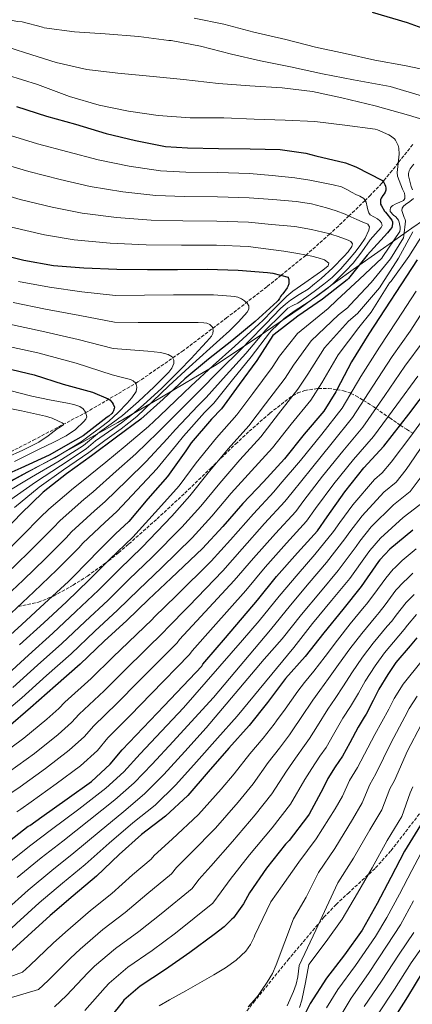
# Model space of a CAD drawing. Units: metres. Extents: x 627531 to 630974, y 4750437 to 4752814.
# Drawn here: x 630097 to 630296, y 4751205 to 4751707 of the extents above; entities that cross this region are included whole.
import ezdxf

# ---------------------------------------------------------------- set-up
doc = ezdxf.new("R2010")
doc.units = ezdxf.units.M
doc.header["$MEASUREMENT"] = 0
doc.linetypes.add('DGN Style 3', pattern=[2.435891, 1.739922, -0.695969])
for name, color, linetype, lineweight in [('Curva de nivel directora', 30, 'Continuous', 30), ('Curva de nivel intermedia', 30, 'Continuous', 0), ('Límite de municipio', 7, 'Continuous', 0), ('Zona arbolada', 92, 'DGN Style 3', 0)]:
    doc.layers.add(name, color=color, linetype=linetype, lineweight=lineweight)

msp = doc.modelspace()

# ---------------------------------------------------------------- linework, layer by layer
at = {"layer": 'Curva de nivel directora', "color": 30, "linetype": 'Continuous', "lineweight": 30, "flags": 128}
for points, elevation in [([(630275.99, 4751710.77), (630293.75, 4751705.52), (630308.57, 4751699.95)], 1125), ([(630094.97, 4751662.59), (630110.23, 4751657.79), (630125.01, 4751653.67), (630140.57, 4751648.99), (630155.54, 4751645.31), (630170.74, 4751642.37), (630182.01, 4751641.66), (630197.69, 4751641.34), (630213.85, 4751641.02), (630229.17, 4751640.83), (630242.26, 4751638.94), (630247.32, 4751637.57), (630262.3, 4751633.92), (630267.54, 4751631.9), (630281.21, 4751624.93), (630281.94, 4751623.93), (630282.42, 4751622.97), (630282.71, 4751622.14), (630282.87, 4751621.12), (630282.84, 4751620.03), (630282.52, 4751618.97), (630282.04, 4751618.11), (630281.4, 4751617.41), (630280.47, 4751616.06), (630280.15, 4751615.17), (630280.09, 4751614.3), (630280.25, 4751612.89), (630280.6, 4751612), (630282.13, 4751609.37), (630282.77, 4751608.77), (630286.01, 4751604.83), (630286.2, 4751603.84), (630286.2, 4751602.91), (630285.91, 4751601.02), (630285.17, 4751600), (630283.67, 4751598.4), (630273.46, 4751586.97), (630263.93, 4751574.98), (630263.22, 4751574.4), (630250.71, 4751564.58), (630238.04, 4751555.84), (630226, 4751546.62), (630225.46, 4751545.95), (630217.2, 4751533.31), (630208.28, 4751521.09), (630199.22, 4751508.74), (630194.23, 4751503.49), (630183.89, 4751491.39), (630181.17, 4751487.23), (630171.76, 4751474.18), (630161.81, 4751462.82), (630152.08, 4751451.27), (630145.33, 4751445.06), (630134.61, 4751434.37), (630133.36, 4751432.77), (630121.42, 4751420.8), (630109.33, 4751409.6), (630097.65, 4751398.85), (630086.22, 4751388.42)], 1150), ([(630083.74, 4751588.14), (630098.69, 4751584.44), (630113.82, 4751581.72), (630129.2, 4751580.51), (630145.98, 4751579.8), (630161.61, 4751579.71), (630176.98, 4751579.67), (630192.03, 4751579.78), (630207.69, 4751579.25), (630222.72, 4751578.15), (630225.33, 4751577.81), (630233.16, 4751575.76), (630233.21, 4751575.64), (630233.52, 4751574.61), (630233.57, 4751573.63), (630233.49, 4751572.4), (630233.47, 4751572.29), (630233.09, 4751571.03), (630232.68, 4751570.25), (630230.55, 4751567.26), (630229.86, 4751566.57), (630229.3, 4751565.85), (630228.8, 4751564.89), (630228.1, 4751563.9), (630227.53, 4751563.33), (630216.47, 4751553.11), (630204.54, 4751543.27), (630192.68, 4751533.92), (630180.64, 4751523.88), (630169.62, 4751513.6), (630158.23, 4751503.35), (630145.96, 4751494.26), (630133.13, 4751484.75), (630120.47, 4751475.52), (630108.63, 4751466.28), (630097.14, 4751455.12), (630086.74, 4751444.24)], 1175), ([(630298.77, 4751584.53), (630274.29, 4751546.96), (630265.46, 4751532.66), (630258.03, 4751518.42), (630257.52, 4751517.3), (630251.28, 4751507.47), (630241.26, 4751495.73), (630231.37, 4751483.28), (630220.59, 4751471.54), (630210.22, 4751460.47), (630200.01, 4751448.79), (630189.61, 4751437.56), (630173.74, 4751422.42), (630162.16, 4751411.57), (630151.08, 4751400.95), (630139.66, 4751390.39), (630127.37, 4751378.55), (630114.92, 4751367.61), (630102.15, 4751356.38), (630090.73, 4751346.49)], 1125), ([(630089, 4751529.6), (630104.06, 4751525.98), (630118.8, 4751521.29), (630133.72, 4751517.1), (630141.61, 4751513.73), (630142.44, 4751513.19), (630143.62, 4751511.95), (630144.18, 4751510.98), (630144.79, 4751509.51), (630144.69, 4751508.79), (630144.4, 4751507.74), (630144.04, 4751507.02), (630143.44, 4751506.3), (630142.03, 4751505.01), (630141.12, 4751504.39), (630128.96, 4751495.01), (630125.02, 4751492.73), (630111.63, 4751485), (630097.28, 4751478.44), (630083.26, 4751472.32)], 1200), ([(630089.03, 4751286.82), (630100.98, 4751296.06), (630101.8, 4751296.5), (630107.91, 4751300.87), (630120.73, 4751309.97), (630133.17, 4751318.84), (630142.71, 4751327.63), (630148.81, 4751334.99), (630159.49, 4751346.26), (630170.07, 4751357.4), (630189.24, 4751377.67), (630189.72, 4751378.66), (630190.75, 4751379.83), (630201.32, 4751392.02), (630217.57, 4751411.21), (630227.25, 4751423.3), (630237.95, 4751435.28), (630248.07, 4751446.52), (630253.06, 4751453.72), (630262.02, 4751466.41), (630271.74, 4751478.59), (630281.86, 4751489.67), (630294.59, 4751505.92), (630305.62, 4751520.48)], 1100), ([(630296.59, 4751446.95), (630284.85, 4751437.19), (630279.76, 4751431.74), (630279.17, 4751430.86), (630270.41, 4751418.2), (630260.99, 4751406.44), (630251.29, 4751394.67), (630241.89, 4751382.51), (630231.85, 4751371.32), (630222.77, 4751359.15), (630213.34, 4751347.31), (630203.06, 4751335.79), (630192.52, 4751323.71), (630182.13, 4751311.81), (630170.78, 4751301.2), (630158.68, 4751291.85), (630147.22, 4751281.71), (630135.7, 4751270.6), (630123.78, 4751260.65), (630112.19, 4751250.62), (630100.76, 4751240.22), (630089.22, 4751229.81)], 1075), ([(630298.71, 4751392.03), (630295.33, 4751388.04), (630288.01, 4751379.41), (630283.85, 4751373.34), (630279.28, 4751365.86), (630276.49, 4751360.2)], 1050), ([(630276.49, 4751360.2), (630272.8, 4751353.08), (630271.84, 4751351.69), (630268.73, 4751346.52), (630264.56, 4751338.53), (630260.9, 4751331.7), (630257.07, 4751326.27), (630253.39, 4751320.4), (630251.08, 4751315.48), (630243.88, 4751302.2), (630243, 4751301.12), (630233.63, 4751288.79), (630231.83, 4751286.94), (630222.21, 4751274.73), (630213.53, 4751262.2), (630210.48, 4751256.57), (630205.45, 4751249.48), (630204.58, 4751248.73), (630200.69, 4751244.89), (630195.63, 4751240.98), (630183.25, 4751231.8), (630170.85, 4751223.05), (630157.97, 4751214.58), (630149.66, 4751207.45), (630148.9, 4751206.55), (630139.21, 4751194.66)], 1050), ([(630300.48, 4751296.63), (630292.45, 4751283.44), (630285.41, 4751269.94), (630278.39, 4751256.68), (630270.85, 4751243.08), (630261.94, 4751230.62), (630252.63, 4751218.72), (630244.4, 4751205.72), (630237.35, 4751191.61)], 1025), ([(630301.76, 4751222.1), (630293.96, 4751209.12), (630285.48, 4751195.72)], 1000)]:
    msp.add_lwpolyline(points, dxfattribs=dict(at, elevation=elevation))
at = {"layer": 'Curva de nivel intermedia', "color": 30, "linetype": 'Continuous', "lineweight": 0, "flags": 128}
for points, elevation in [([(630088.71, 4751707.28), (630095.53, 4751705.9), (630097.86, 4751705.74), (630108.26, 4751703.06), (630109.09, 4751702.7), (630124.49, 4751700.78), (630140.17, 4751699.6), (630157.16, 4751698.35), (630172.58, 4751696.24), (630173.61, 4751696.21), (630188.58, 4751693.36), (630204.36, 4751689.36), (630219.21, 4751685.93), (630234.38, 4751682.89), (630250.73, 4751679.37), (630266.5, 4751676.2), (630283.21, 4751673.16), (630285.03, 4751672.88), (630301.48, 4751667.88)], 1135), ([(630185.32, 4751707.66), (630200.52, 4751704.65), (630215.66, 4751700.56), (630232.01, 4751696.81), (630247.14, 4751692.81), (630262.25, 4751689.61), (630277.35, 4751686.22), (630292.36, 4751683.63), (630307.85, 4751680.27)], 1130), ([(630083.69, 4751695.15), (630099.65, 4751690), (630115.21, 4751685.1), (630130.76, 4751681.49), (630146.53, 4751679.69), (630164.55, 4751677.97), (630179.88, 4751676.4), (630197.77, 4751674.38), (630213.7, 4751673.16), (630230.09, 4751672.11), (630245.54, 4751670.38), (630260.42, 4751667.08), (630277.45, 4751663.05), (630294.44, 4751658.25), (630307.78, 4751654.19)], 1140), ([(630090.44, 4751678.58), (630105.7, 4751673.94), (630122.02, 4751667.7), (630137.06, 4751663.28), (630151.94, 4751660.33), (630167.05, 4751658.16), (630183.33, 4751656.97), (630200.42, 4751656.94), (630215.91, 4751656.24), (630231.65, 4751655.76), (630246.76, 4751655.05), (630261.96, 4751653.2), (630277.38, 4751651.05), (630278.69, 4751650.7), (630284.36, 4751648.27), (630285.29, 4751647.72), (630287.21, 4751646.22), (630287.81, 4751645.58), (630289.16, 4751642.86), (630289.57, 4751641.42), (630289.7, 4751638.32), (630288.71, 4751629.1), (630288.74, 4751627.15), (630291.3, 4751620.62), (630291.94, 4751619.53), (630292.33, 4751618.51), (630292.55, 4751617.1), (630292.49, 4751615.79), (630291.88, 4751614.8), (630288.55, 4751613.2), (630287.69, 4751612.94), (630286.5, 4751612.3)], 1145), ([(630089.72, 4751648.56), (630105.78, 4751643.65), (630121.08, 4751639.58), (630136.49, 4751635.44), (630152.34, 4751632.27), (630168.32, 4751629.84), (630181.23, 4751629.27), (630197.43, 4751629), (630213.6, 4751628.6), (630225.06, 4751627.49), (630236.52, 4751626.38), (630244.22, 4751625.18), (630251.88, 4751623.63), (630256.17, 4751622.83), (630260.39, 4751621.71), (630263.09, 4751620.36), (630265.7, 4751618.83), (630267.68, 4751617.91), (630269.67, 4751616.97), (630271.66, 4751615.75), (630272.93, 4751613.97), (630273.45, 4751611.6), (630273.78, 4751610.06), (630274.15, 4751608.53), (630274.87, 4751607.48), (630276.77, 4751606.53), (630278.69, 4751605.52), (630279.81, 4751604.5), (630280.74, 4751603.34), (630280.95, 4751602.14), (630280.49, 4751600.97), (630277.69, 4751597.84), (630274.92, 4751594.7), (630270.67, 4751588.68), (630266.21, 4751582.8), (630262.43, 4751578.75), (630258.47, 4751574.86), (630256.03, 4751572.53), (630253.48, 4751570.32), (630247.57, 4751565.96), (630241.57, 4751561.74), (630236.24, 4751558.41), (630231.2, 4751554.7), (630227.92, 4751551.56), (630224.63, 4751548.42), (630223.68, 4751547.4)], 1155), ([(630084.47, 4751634.53), (630101.34, 4751629.51), (630117.15, 4751625.5), (630132.42, 4751621.89), (630149.13, 4751619.22), (630165.89, 4751617.31), (630180.46, 4751616.87), (630197.18, 4751616.66), (630213.35, 4751616.17), (630225.32, 4751615.23), (630237.29, 4751614.29), (630245.09, 4751613.04), (630252.77, 4751611.02), (630257.54, 4751609.58), (630262.18, 4751607.82), (630265.14, 4751606.46), (630268.07, 4751605.07), (630270.92, 4751603.98), (630273.77, 4751602.7), (630274.49, 4751601.3), (630274.21, 4751599.63), (630272.3, 4751595.63), (630269.86, 4751591.82), (630267.05, 4751588.29), (630264.17, 4751584.85), (630260, 4751580.02), (630255.53, 4751575.5), (630251.36, 4751572.15), (630247.08, 4751568.98), (630242.65, 4751565.74), (630238.18, 4751562.58), (630235.54, 4751561.33), (630233.06, 4751559.89), (630228.16, 4751555.05), (630223.26, 4751550.21), (630221.89, 4751548.84), (630211.67, 4751536.93), (630201.67, 4751525.91), (630191.42, 4751514.45), (630187.21, 4751510.17), (630175.9, 4751498.22), (630171.68, 4751493.44), (630161.04, 4751481.91), (630151.13, 4751472.18), (630140.04, 4751461.41), (630134.65, 4751456.67), (630123.03, 4751445.99), (630120.22, 4751443.02), (630109.73, 4751432.46), (630098.36, 4751421.45), (630086.9, 4751410.53)], 1160), ([(630297.16, 4751633.29), (630296.2, 4751632.27), (630295.21, 4751630.86), (630294.76, 4751629.87), (630294.44, 4751628.46), (630294.37, 4751627.34), (630295.69, 4751622), (630296.42, 4751620.24)], 1140), ([(630079.22, 4751620.49), (630096.89, 4751615.37), (630113.22, 4751611.41), (630128.35, 4751608.33), (630145.92, 4751606.17), (630163.46, 4751604.78), (630179.68, 4751604.48), (630196.93, 4751604.32), (630213.11, 4751603.74), (630224.81, 4751602.62), (630236.52, 4751601.49), (630245.15, 4751600.03), (630253.67, 4751597.9), (630258.05, 4751596.61), (630262.37, 4751595.15), (630263.77, 4751594.61), (630265.13, 4751593.87), (630265.89, 4751592.78), (630265.57, 4751591.44), (630263.67, 4751588.7), (630261.54, 4751586.19), (630255.86, 4751580.46), (630249.96, 4751574.99), (630246.68, 4751572.26), (630243.3, 4751569.68), (630238.88, 4751566.87), (630234.47, 4751564.05), (630231.78, 4751561.98), (630229.28, 4751559.7), (630225.59, 4751555.85), (630221.89, 4751552), (630220.11, 4751550.29), (630208.9, 4751538.73), (630198.37, 4751528.33), (630187.52, 4751517.31), (630183.7, 4751513.51), (630171.9, 4751501.63), (630166.93, 4751496.55), (630155.67, 4751485.77), (630145.79, 4751476.85), (630134.02, 4751466.48), (630129.32, 4751462.48), (630117.24, 4751451.79), (630113.65, 4751448.15), (630103.89, 4751438.29), (630092.88, 4751427.37)], 1165), ([(630296.9, 4751615.85), (630295.17, 4751614.28), (630292.81, 4751612.72), (630291.94, 4751611.95), (630291.21, 4751610.89), (630291.05, 4751609.71), (630292.26, 4751606.09), (630292.77, 4751605.13), (630292.9, 4751604.33), (630292.1, 4751596.75), (630291.88, 4751595.82), (630285.22, 4751585.13), (630275.46, 4751573.07), (630264.74, 4751561.58), (630263.3, 4751560.04), (630258.74, 4751556.56), (630244.86, 4751543.39), (630235.99, 4751530.98), (630231.65, 4751524.22), (630221.71, 4751511.27), (630213.15, 4751500.02), (630202.7, 4751488.29), (630192.43, 4751476.02), (630183.26, 4751464.3), (630174, 4751453.93), (630159.02, 4751438.14), (630147.37, 4751426.99), (630136.81, 4751416.39), (630125.21, 4751405.39), (630113.48, 4751394.36), (630101.16, 4751383.25), (630088.72, 4751371.9)], 1140), ([(630286.5, 4751612.3), (630285.83, 4751611.72), (630285.29, 4751611.02), (630285.06, 4751610.12), (630285.06, 4751609.16), (630286.82, 4751607.28), (630287.94, 4751606.41), (630288.65, 4751605.68), (630289.25, 4751604.81), (630289.7, 4751603.79), (630290.09, 4751601.26), (630290.09, 4751600.27), (630289.93, 4751598.99), (630281.38, 4751586.22), (630280.77, 4751585.42), (630269.51, 4751574.7), (630257.96, 4751563.95), (630253.56, 4751559.76), (630238, 4751546.97), (630228.81, 4751535.53), (630225.1, 4751529.8), (630215.19, 4751516.45), (630207.08, 4751505.59), (630196.74, 4751493.87), (630186.49, 4751481.21), (630177.68, 4751469.47), (630168.79, 4751459.39), (630154.11, 4751443.38), (630142.44, 4751432.12), (630132.05, 4751421.54), (630120.39, 4751410.39), (630108.84, 4751399.63), (630096.57, 4751388.47)], 1145), ([(630092.44, 4751601.23), (630109.28, 4751597.33), (630124.28, 4751594.78), (630142.72, 4751593.12), (630161.04, 4751592.25), (630178.91, 4751592.08), (630196.68, 4751591.98), (630212.86, 4751591.32), (630221.91, 4751590.13), (630230.95, 4751588.94), (630238.07, 4751587.8), (630245.16, 4751586.45), (630248.48, 4751585.63), (630251.75, 4751584.53), (630253.86, 4751582.93), (630253.61, 4751581.58), (630250.83, 4751579.35), (630247.97, 4751577.23), (630241.73, 4751572.93), (630235.56, 4751568.53), (630232.54, 4751566.08), (630229.73, 4751563.41), (630225.12, 4751558.6), (630220.52, 4751553.79), (630218.32, 4751551.73), (630206.14, 4751540.54), (630195.06, 4751530.74), (630183.63, 4751520.17), (630180.19, 4751516.84), (630167.91, 4751505.05)], 1170), ([(630303.14, 4751599.66), (630294.6, 4751586.28), (630285.51, 4751573.74), (630284.68, 4751572.78), (630276.26, 4751559.31), (630275.46, 4751557.96), (630269.11, 4751550.16), (630258.59, 4751536.24), (630250.34, 4751521.86), (630244.73, 4751513.06), (630234.74, 4751500.91), (630225.3, 4751488.86), (630214.63, 4751477.12), (630204.29, 4751465.65), (630194.43, 4751453.96), (630184.41, 4751443.01), (630168.83, 4751427.66), (630157.23, 4751416.71), (630146.33, 4751406.1), (630134.84, 4751395.39), (630122.74, 4751383.82), (630110.34, 4751372.82), (630097.68, 4751361.55), (630086.77, 4751352.09)], 1130), ([(630296.55, 4751598.86), (630289.38, 4751585.39), (630280.87, 4751572.24), (630279.68, 4751570.25), (630269.48, 4751558.48), (630268.39, 4751557.26), (630263.92, 4751553.36), (630251.73, 4751539.82), (630243.17, 4751526.42), (630238.19, 4751518.64), (630228.22, 4751506.09), (630219.23, 4751494.44), (630208.67, 4751482.71), (630198.36, 4751470.84), (630188.85, 4751459.13), (630179.2, 4751448.47), (630163.93, 4751432.9), (630152.3, 4751421.85), (630141.57, 4751411.25), (630130.03, 4751400.39), (630118.11, 4751389.09), (630105.75, 4751378.04), (630093.2, 4751366.72)], 1135), ([(630096.01, 4751573.61), (630111.82, 4751570.58), (630128.25, 4751568.35), (630145.41, 4751566.34), (630160.17, 4751566.5), (630174.94, 4751566.67), (630185.11, 4751566.71), (630195.29, 4751566.66), (630199.71, 4751566.46), (630204.12, 4751566.09), (630205.89, 4751565.87), (630207.64, 4751565.51), (630209.4, 4751564.78), (630211.03, 4751563.66), (630212.38, 4751562.47), (630213.27, 4751561.1), (630213.2, 4751559.49), (630212.31, 4751557.96), (630207.93, 4751552.98)], 1180), ([(630298.36, 4751568.54), (630288.56, 4751553.43), (630279.63, 4751540.17), (630270.12, 4751525.08), (630260.66, 4751509.05), (630250.27, 4751495.71), (630239.44, 4751482.35), (630229.2, 4751470.28), (630225.97, 4751466.41), (630215.6, 4751455.24), (630203.91, 4751442.01), (630194.01, 4751431.15), (630176.39, 4751413.65), (630165.06, 4751402.53), (630164.1, 4751401.46), (630144.02, 4751382.14), (630132.98, 4751371.38), (630119.59, 4751359.23), (630116.47, 4751356.09), (630110.44, 4751350.7), (630098.75, 4751340.93), (630085.97, 4751331.57)], 1120), ([(630093.33, 4751562.79), (630109.83, 4751559.45), (630127.29, 4751556.19), (630144.84, 4751552.87), (630156.82, 4751552.73), (630168.79, 4751552.59), (630174.59, 4751552.6), (630180.38, 4751552.65), (630182.46, 4751552.65), (630184.54, 4751552.65), (630187.39, 4751552.61), (630190.23, 4751552.52), (630191.85, 4751552.28), (630193.43, 4751551.69), (630194.78, 4751550.35), (630195.1, 4751548.62), (630194.85, 4751547.13), (630194.2, 4751545.74), (630191.9, 4751542.99), (630189.53, 4751540.43), (630183.8, 4751534.25), (630178.01, 4751528.14), (630168.86, 4751519.17), (630159.39, 4751510.54), (630153.99, 4751505.96), (630148.44, 4751501.58), (630141.75, 4751497.02), (630135.19, 4751492.3), (630132.85, 4751490.3), (630130.5, 4751488.3), (630117.48, 4751479.62), (630104.64, 4751471.4), (630090.87, 4751461.58)], 1185), ([(630305.42, 4751564.02), (630295.19, 4751548.19), (630286.13, 4751535.25), (630276.24, 4751520.29), (630265.96, 4751504.2), (630255.63, 4751491.43), (630245.09, 4751478.36), (630235.17, 4751466.14), (630231.49, 4751461.44), (630221.19, 4751450.25), (630209.74, 4751437.33), (630199.9, 4751426.16), (630182.62, 4751408.25), (630171.48, 4751396.85), (630170.38, 4751395.51), (630150.53, 4751375.95), (630139.61, 4751365.1), (630126.89, 4751353.17), (630123.03, 4751348.97), (630116.13, 4751342.74), (630104.25, 4751333.19), (630091.46, 4751323.9)], 1115), ([(630090.65, 4751551.97), (630107.83, 4751548.31), (630126.34, 4751544.03), (630144.26, 4751539.4), (630153.01, 4751538.73), (630161.75, 4751538.06), (630164.99, 4751537.72), (630168.22, 4751537.29), (630170.22, 4751536.86), (630172.19, 4751536.27), (630174.23, 4751535.18), (630175.13, 4751533.51), (630175.13, 4751531.72), (630174.06, 4751529.45), (630172.57, 4751527.43), (630168.84, 4751523.59), (630165.02, 4751519.88), (630157.13, 4751512.49), (630149.02, 4751505.35), (630143.16, 4751501.03), (630137.3, 4751496.71), (630133.24, 4751493.39), (630129.18, 4751490.07), (630115.98, 4751481.68), (630102.65, 4751473.95), (630087.73, 4751464.81)], 1190), ([(630207.93, 4751552.98), (630203.29, 4751548.36), (630198.36, 4751543.92), (630193.43, 4751539.47), (630182.93, 4751529.93), (630172.44, 4751520.39), (630164.37, 4751512.53), (630156.18, 4751504.78), (630152.24, 4751501.6), (630148.18, 4751498.57), (630140, 4751492.55), (630131.82, 4751486.52), (630118.98, 4751477.57), (630106.63, 4751468.84), (630094, 4751458.35)], 1180), ([(630223.68, 4751547.4), (630214.44, 4751535.12), (630204.97, 4751523.5), (630195.32, 4751511.6), (630190.72, 4751506.83), (630179.9, 4751494.81), (630176.42, 4751490.34), (630166.4, 4751478.04), (630156.47, 4751467.5), (630146.06, 4751456.34), (630139.99, 4751450.86), (630128.82, 4751440.18), (630126.79, 4751437.9), (630115.58, 4751426.63), (630103.85, 4751415.53), (630092.27, 4751404.69)], 1155), ([(630087.97, 4751541.15), (630105.83, 4751537.17), (630125.38, 4751531.87), (630143.69, 4751525.93), (630148.31, 4751524.8), (630152.92, 4751523.66), (630154.42, 4751522.99), (630155.67, 4751521.74), (630156.25, 4751519.69), (630155.93, 4751517.51), (630153.76, 4751514.3), (630151.26, 4751511.5), (630146.8, 4751506.79), (630142.04, 4751502.47), (630137.73, 4751499.19), (630133.4, 4751495.95), (630130.63, 4751493.9), (630127.87, 4751491.85), (630114.48, 4751483.73), (630100.66, 4751476.51), (630084.6, 4751468.03)], 1195), ([(630301.82, 4751542.94), (630292.63, 4751530.33), (630282.36, 4751515.5), (630271.26, 4751499.36), (630261, 4751487.15), (630250.73, 4751474.38), (630241.13, 4751462), (630237.02, 4751456.47), (630226.77, 4751445.26), (630215.58, 4751432.66), (630205.79, 4751421.18), (630188.86, 4751402.84), (630177.91, 4751391.18), (630176.67, 4751389.56), (630157.04, 4751369.77), (630146.24, 4751358.82), (630134.2, 4751347.11), (630129.59, 4751341.86), (630121.81, 4751334.77), (630109.74, 4751325.45), (630096.94, 4751316.22), (630092.72, 4751313.21)], 1110), ([(630182.96, 4751383.62), (630184.33, 4751385.5), (630195.09, 4751397.43), (630211.68, 4751416.2), (630221.42, 4751427.98), (630232.36, 4751440.27), (630242.54, 4751451.5), (630247.1, 4751457.86), (630256.38, 4751470.4), (630266.37, 4751482.87), (630276.56, 4751494.51), (630288.47, 4751510.71), (630299.13, 4751525.4)], 1105), ([(630091.61, 4751518.06), (630102.74, 4751515.15), (630111.85, 4751513.3), (630120.98, 4751511.56), (630124.14, 4751510.86), (630127.26, 4751509.9), (630128.85, 4751508.71), (630130.07, 4751506.95), (630130.84, 4751504.65), (630130.27, 4751503.39), (630129.3, 4751502.22), (630125.01, 4751498.07), (630120.28, 4751494.86), (630113.62, 4751491.6), (630106.97, 4751488.33), (630100.5, 4751485.1), (630094.04, 4751481.87)], 1205), ([(630085.4, 4751510.03), (630097.63, 4751507.69), (630109.78, 4751504.91), (630113.15, 4751503.95), (630116.44, 4751502.48), (630118.29, 4751501.53), (630118.94, 4751501.02), (630118.94, 4751500.56), (630117.42, 4751499.5), (630115.67, 4751498.44), (630111.08, 4751495), (630106.33, 4751491.72), (630098.18, 4751487.69), (630089.94, 4751483.85)], 1210), ([(630167.91, 4751505.05), (630162.18, 4751499.65), (630150.31, 4751489.64), (630140.45, 4751481.53), (630128, 4751471.55), (630123.98, 4751468.28), (630111.45, 4751457.6), (630107.08, 4751453.27), (630098.04, 4751444.12), (630087.4, 4751433.29)], 1170), ([(630305.05, 4751507.91), (630295.58, 4751494.83), (630285.51, 4751481.55), (630280.99, 4751476.09), (630277.05, 4751472.64), (630266.06, 4751459.82), (630259.41, 4751450.75), (630256.28, 4751446.26), (630246.82, 4751434.5), (630238.24, 4751424.67), (630228.65, 4751413.32), (630218.38, 4751400.68), (630210.01, 4751390.93), (630179.88, 4751356.47), (630168.7, 4751344.49), (630157.93, 4751332.95), (630149.58, 4751323.86), (630140.44, 4751315.44), (630126.77, 4751304.84), (630112.8, 4751294.34), (630102.25, 4751286.43), (630089.78, 4751276.5)], 1095), ([(630302.36, 4751491.15), (630293.16, 4751477.81), (630288.16, 4751471.3), (630281.94, 4751466.22), (630270.76, 4751454.16), (630264.5, 4751445.99), (630262, 4751442.41), (630252.72, 4751430.42), (630243.92, 4751420.11), (630234.31, 4751408.66), (630224.26, 4751396.14), (630195.27, 4751361.71), (630185.68, 4751351.3), (630174.65, 4751339.29), (630163.98, 4751327.67), (630154.88, 4751318.2), (630145, 4751309.54), (630131.88, 4751299.06), (630118.52, 4751288.4), (630107.63, 4751279.99), (630095.38, 4751270.03)], 1090), ([(630300.8, 4751474.06), (630295.32, 4751466.51), (630286.82, 4751459.79), (630275.46, 4751448.5), (630269.58, 4751441.24), (630267.72, 4751438.56), (630258.62, 4751426.35), (630249.61, 4751415.55), (630239.97, 4751403.99), (630230.14, 4751391.6), (630220.93, 4751381.13), (630191.47, 4751346.13), (630180.61, 4751334.1), (630170.03, 4751322.38), (630160.18, 4751312.53), (630149.56, 4751303.64), (630136.99, 4751293.28), (630124.25, 4751282.47), (630113.01, 4751273.54), (630100.99, 4751263.56), (630089.17, 4751252.96)], 1085), ([(630302.49, 4751461.73), (630291.71, 4751453.37), (630280.16, 4751442.85), (630274.67, 4751436.49), (630273.44, 4751434.71), (630264.51, 4751422.27), (630255.3, 4751410.99), (630245.63, 4751399.33), (630236.01, 4751387.05), (630207.32, 4751352.11), (630197.26, 4751340.96), (630186.57, 4751328.9), (630176.08, 4751317.1), (630165.48, 4751306.87), (630154.12, 4751297.74), (630142.1, 4751287.49), (630129.97, 4751276.53), (630118.39, 4751267.09), (630106.59, 4751257.09), (630094.96, 4751246.59), (630083.66, 4751235.98), (630053.64, 4751228.72), (630045.46, 4751226.47), (630043.64, 4751225.99)], 1080), ([(630298.36, 4751437.39), (630291.13, 4751431.43), (630287.5, 4751427.71), (630286.63, 4751426.97), (630282.82, 4751422.43), (630276.83, 4751414.06), (630273.02, 4751409.16), (630271.93, 4751407.84), (630264.8, 4751399.1), (630258.22, 4751390.9), (630251.98, 4751382.56), (630246.19, 4751375.12), (630241.48, 4751369.28), (630238.14, 4751364.91), (630231.66, 4751355.74), (630227.25, 4751349.71), (630226.09, 4751348.12), (630220.54, 4751341.02), (630213.74, 4751332.93), (630205.8, 4751322.85), (630199.2, 4751314.96), (630187.57, 4751301.99), (630174.21, 4751289.44)], 1070), ([(630296.55, 4751424.96), (630293.69, 4751422.01), (630291.98, 4751420.58), (630288.02, 4751416.24), (630282.49, 4751408.84), (630279.45, 4751404.88), (630277.78, 4751402.89), (630270.6, 4751394.18), (630264.63, 4751386.51), (630258.81, 4751378.38), (630253.76, 4751371.39), (630249.31, 4751365.23), (630245.79, 4751360.31), (630239.88, 4751351.44), (630235.66, 4751345.21), (630233.83, 4751342.66), (630228.75, 4751335.87), (630223.08, 4751328.57), (630215.32, 4751317.68), (630207.81, 4751308.41), (630196.23, 4751295.17), (630184.04, 4751282.63)], 1065), ([(630297.33, 4751414.18), (630293.22, 4751410.06), (630288.15, 4751403.62), (630285.87, 4751400.6), (630283.63, 4751397.94), (630276.41, 4751389.25), (630271.03, 4751382.12), (630265.63, 4751374.21), (630261.34, 4751367.66), (630257.14, 4751361.18), (630253.44, 4751355.71), (630248.11, 4751347.14), (630244.07, 4751340.7), (630241.58, 4751337.2), (630236.96, 4751330.71), (630232.41, 4751324.21)], 1060), ([(630298.42, 4751403.87), (630293.82, 4751398.41), (630292.29, 4751396.32), (630289.48, 4751392.99), (630282.21, 4751384.33), (630277.44, 4751377.73), (630272.45, 4751370.03), (630268.92, 4751363.93), (630264.97, 4751357.13), (630261.08, 4751351.11), (630256.33, 4751342.83), (630252.49, 4751336.2), (630249.32, 4751331.73), (630245.18, 4751325.56), (630241.75, 4751319.84)], 1055), ([(630095.25, 4751303.46), (630097.26, 4751304.86), (630102.43, 4751308.55), (630115.24, 4751317.71), (630127.49, 4751326.81), (630136.15, 4751334.74), (630141.5, 4751341.05), (630152.86, 4751352.54), (630163.56, 4751363.58), (630182.96, 4751383.62)], 1105), ([(630301.31, 4751380.43), (630291.76, 4751368.52), (630287.11, 4751361.1), (630284.39, 4751355.67), (630277.26, 4751342.74), (630268.49, 4751325.93), (630264.4, 4751319.44), (630260.76, 4751311.33), (630257.13, 4751304.96), (630247.53, 4751289.69), (630238.64, 4751277.71), (630230.07, 4751265.7), (630224.34, 4751257.51), (630216.22, 4751240.58), (630215.84, 4751239.56), (630214.12, 4751235.88), (630211.74, 4751232.52), (630206.8, 4751227.79), (630201.25, 4751223.94), (630195.38, 4751220.41), (630189.47, 4751216.97)], 1045), ([(630298.77, 4751362.38), (630294.73, 4751355.99), (630292.61, 4751351.74), (630285.59, 4751338.65), (630277.85, 4751322.69), (630274.68, 4751317.31), (630270.83, 4751307.92), (630265.96, 4751299.58), (630257, 4751284.75), (630248.57, 4751272.45), (630242.34, 4751259.91), (630235.94, 4751248.9), (630227.08, 4751225.55), (630225.18, 4751221.13), (630222.54, 4751216.63), (630219.68, 4751212.42), (630217.87, 4751209.92), (630215.97, 4751207.49), (630212.89, 4751204.1)], 1040), ([(630300.82, 4751347.81), (630293.93, 4751334.56), (630287.22, 4751319.45), (630284.96, 4751315.19), (630280.9, 4751304.51), (630274.79, 4751294.2), (630266.47, 4751279.81), (630258.51, 4751267.19), (630252.77, 4751254.85), (630247.33, 4751243.08), (630238.82, 4751225.09), (630238.5, 4751222.28), (630238.18, 4751219.46), (630237.35, 4751215.61), (630235.97, 4751211.9), (630232.61, 4751204.61)], 1035), ([(630232.41, 4751324.21), (630224.84, 4751312.52), (630216.41, 4751301.87), (630204.89, 4751288.36), (630193.87, 4751275.82), (630187.73, 4751268.88), (630184.44, 4751264.39), (630168.61, 4751251.54), (630157.17, 4751242.43), (630145.3, 4751233.85), (630134.76, 4751224.79), (630131.27, 4751221.5), (630120.52, 4751209.9), (630114.29, 4751204.17)], 1060), ([(630241.75, 4751319.84), (630234.36, 4751307.36), (630225.02, 4751295.33), (630213.55, 4751281.54), (630203.7, 4751269.01), (630199.1, 4751262.72), (630194.94, 4751256.93), (630175.93, 4751241.67), (630164.01, 4751232.74), (630151.64, 4751224.22), (630142.21, 4751216.12), (630140.08, 4751214.03), (630129.86, 4751202.28)], 1055), ([(630296.58, 4751316.21), (630295.25, 4751313.07), (630290.97, 4751301.1), (630283.62, 4751288.82), (630275.94, 4751274.88), (630268.45, 4751261.93), (630260.65, 4751248.73), (630252.54, 4751237.34), (630243.76, 4751225.66), (630241.96, 4751216.54), (630240.16, 4751207.43), (630238.99, 4751203.82)], 1030), ([(630174.21, 4751289.44), (630164.97, 4751281.19), (630163.44, 4751279.31), (630153.97, 4751271.29), (630143.48, 4751261.82), (630132.64, 4751253.13), (630119.87, 4751242.14), (630113.65, 4751236.45), (630101.82, 4751225.13), (630098.1, 4751221.73), (630085.03, 4751216.94), (630071.46, 4751214.12), (630059.05, 4751212.97), (630044.84, 4751209.75), (630039.45, 4751208.29), (630030.9, 4751206.47), (630025.19, 4751205.71), (630013.08, 4751203.7)], 1070), ([(630303.88, 4751288.34), (630296.05, 4751273.59), (630289.85, 4751261.44), (630283.45, 4751249.67), (630277.58, 4751239.87), (630267.39, 4751225.1), (630258.4, 4751212.86), (630252.74, 4751203.6)], 1020), ([(630184.04, 4751282.63), (630176.35, 4751275.04), (630173.94, 4751271.85), (630161.29, 4751261.41), (630150.32, 4751252.12), (630138.97, 4751243.49), (630127.32, 4751233.47), (630122.46, 4751228.97), (630111.17, 4751217.51), (630106.19, 4751212.95), (630086.05, 4751206.93), (630072.55, 4751204.44)], 1065), ([(630297.03, 4751258.11), (630290.26, 4751245.81), (630283.63, 4751235.43), (630274.03, 4751221.1), (630265.17, 4751208.58), (630260.19, 4751200.07)], 1015), ([(630297.07, 4751241.95), (630289.67, 4751230.99), (630280.67, 4751217.11), (630271.94, 4751204.29)], 1010), ([(630303.87, 4751238.09), (630295.72, 4751226.54), (630287.32, 4751213.12), (630278.71, 4751200.01)], 1005), ([(630189.47, 4751216.97), (630181.19, 4751212.32), (630172.9, 4751207.69), (630167.59, 4751204.61)], 1045)]:
    msp.add_lwpolyline(points, dxfattribs=dict(at, elevation=elevation))
at = {"layer": 'Límite de municipio', "color": 7, "linetype": 'Continuous', "lineweight": 0}
msp.add_polyline3d([(630308, 4751608.88, 1128.02), (630296.14, 4751600.64, 1135.95), (630281.74, 4751590.55, 1147.04), (630266.35, 4751579.58, 1151.57), (630257.2, 4751573.11, 1154.47), (630239.25, 4751559.93, 1154.51), (630218.48, 4751545.67, 1161.15), (630195.74, 4751530.64, 1169.34), (630181.31, 4751522.09, 1173.15), (630167.91, 4751514.13, 1177.71), (630146.59, 4751501.79, 1187.35), (630123.64, 4751489.03, 1194.52), (630093.62, 4751472.45, 1194.56), (630057.65, 4751452.02, 1199.83), (630023.71, 4751434.27, 1206.93), (629997.6, 4751422.29, 1211.17), (629952.36, 4751401.3, 1218.38), (629905.09, 4751380.03, 1226.8), (629865.18, 4751360.6, 1235.39), (629847.06, 4751352.1, 1234.88), (629817.54, 4751359.04, 1275), (629762.76, 4751375.48, 1267.44)], dxfattribs=at)
at = {"layer": 'Zona arbolada', "color": 92, "linetype": 'DGN Style 3', "lineweight": 0}
for points in [[(630296.54, 4751643.25, 1140.96), (630289.25, 4751634.08, 1145), (630286.07, 4751630.09, 1146.98), (630281.51, 4751624.51, 1150), (630280.78, 4751623.61, 1150.45), (630275.08, 4751617.51, 1153.53), (630272.32, 4751614.84, 1155), (630264.14, 4751606.92, 1160), (630258.84, 4751601.78, 1162.89), (630254.3, 4751597.72, 1165), (630242.33, 4751586.98, 1170), (630242.12, 4751586.79, 1170.09), (630229.62, 4751576.69, 1175), (630222.33, 4751570.8, 1174.29), (630202.05, 4751555.12, 1182.92), (630179.92, 4751538.38, 1190.94), (630156.81, 4751522.35, 1198.15), (630130.89, 4751507.11, 1205.73), (630104.45, 4751493.17, 1213.32), (630075.11, 4751478.02, 1221.73)], [(630296.54, 4751643.25, 1140.96), (630289.25, 4751634.08, 1145), (630286.07, 4751630.09, 1146.98), (630281.51, 4751624.51, 1150), (630280.78, 4751623.61, 1150.45), (630275.08, 4751617.51, 1153.53), (630272.32, 4751614.84, 1155), (630264.14, 4751606.92, 1160), (630258.84, 4751601.78, 1162.89), (630254.3, 4751597.72, 1165), (630242.33, 4751586.98, 1170), (630242.12, 4751586.79, 1170.09), (630229.62, 4751576.69, 1175), (630222.33, 4751570.8, 1174.29), (630202.05, 4751555.12, 1182.92), (630179.92, 4751538.38, 1190.94), (630156.81, 4751522.35, 1198.15), (630130.89, 4751507.11, 1205.73), (630104.45, 4751493.17, 1213.32), (630075.11, 4751478.02, 1221.73)], [(630095.81, 4751408, 1155), (630106.2, 4751410.16, 1151.88), (630113, 4751413, 1150), (630113.82, 4751413.34, 1149.79), (630123.81, 4751418.88, 1147.52), (630131.1, 4751423.49, 1146.26), (630140.96, 4751430.61, 1145), (630141.75, 4751431.19, 1144.92), (630146.98, 4751435.39, 1144.39), (630152.16, 4751439.84, 1143.9), (630166.5, 4751452.64, 1142.66), (630180.64, 4751465.69, 1141.52), (630193.56, 4751478.18, 1140.37), (630197.25, 4751481.78, 1140), (630206.43, 4751490.72, 1139.04), (630213.36, 4751497.23, 1138.26), (630223.9, 4751506.42, 1136.9), (630234.59, 4751514.78, 1135.17), (630235.57, 4751515.34, 1135), (630238.08, 4751516.77, 1134.39), (630241.6, 4751518.01, 1133.16), (630248.41, 4751519.09, 1130.08), (630248.58, 4751519.09, 1130), (630253.71, 4751519.08, 1127.53), (630258.02, 4751518.38, 1125), (630261.3, 4751517.85, 1122.73), (630264.68, 4751516.75, 1120.31), (630265.09, 4751516.56, 1120), (630267.61, 4751515.36, 1118.11), (630271.05, 4751513.32, 1115.42), (630271.57, 4751512.98, 1115), (630276.7, 4751509.69, 1110.91), (630277.83, 4751508.91, 1110), (630284.02, 4751504.65, 1105), (630284.85, 4751504.09, 1104.33), (630289.02, 4751501.21, 1100.98), (630290.25, 4751500.38, 1100), (630293.41, 4751498.27, 1097.49), (630296.59, 4751496.23, 1095)], [(630095.81, 4751408, 1155), (630106.2, 4751410.16, 1151.88), (630113, 4751413, 1150), (630113.82, 4751413.34, 1149.79), (630123.81, 4751418.88, 1147.52), (630131.1, 4751423.49, 1146.26), (630140.96, 4751430.61, 1145), (630141.75, 4751431.19, 1144.92), (630146.98, 4751435.39, 1144.39), (630152.16, 4751439.84, 1143.9), (630166.5, 4751452.64, 1142.66), (630180.64, 4751465.69, 1141.52), (630193.56, 4751478.18, 1140.37), (630197.25, 4751481.78, 1140), (630206.43, 4751490.72, 1139.04), (630213.36, 4751497.23, 1138.26), (630223.9, 4751506.42, 1136.9), (630234.59, 4751514.78, 1135.17), (630235.57, 4751515.34, 1135), (630238.08, 4751516.77, 1134.39), (630241.6, 4751518.01, 1133.16), (630248.41, 4751519.09, 1130.08), (630248.58, 4751519.09, 1130), (630253.71, 4751519.08, 1127.53), (630258.02, 4751518.38, 1125), (630261.3, 4751517.85, 1122.73), (630264.68, 4751516.75, 1120.31), (630265.09, 4751516.56, 1120), (630267.61, 4751515.36, 1118.11), (630271.05, 4751513.32, 1115.42), (630271.57, 4751512.98, 1115), (630276.7, 4751509.69, 1110.91), (630277.83, 4751508.91, 1110), (630284.02, 4751504.65, 1105), (630284.85, 4751504.09, 1104.33), (630289.02, 4751501.21, 1100.98), (630290.25, 4751500.38, 1100), (630293.41, 4751498.27, 1097.49), (630296.59, 4751496.23, 1095)], [(630299.96, 4751302.37, 1028.8), (630285.34, 4751283.42, 1030.62), (630277.4, 4751274.55, 1031.4), (630264.16, 4751262.4, 1032.24), (630257.58, 4751256.27, 1032.63), (630251.42, 4751249.76, 1033.06), (630233.6, 4751228.62, 1034.66), (630216.28, 4751207.2, 1036.26), (630209.48, 4751198.45, 1036.24)], [(630299.96, 4751302.37, 1028.8), (630285.34, 4751283.42, 1030.62), (630277.4, 4751274.55, 1031.4), (630264.16, 4751262.4, 1032.24), (630257.58, 4751256.27, 1032.63), (630251.42, 4751249.76, 1033.06), (630233.6, 4751228.62, 1034.66), (630216.28, 4751207.2, 1036.26), (630209.48, 4751198.45, 1036.24)]]:
    msp.add_polyline3d(points, dxfattribs=at)

doc.saveas('drawing.dxf')
